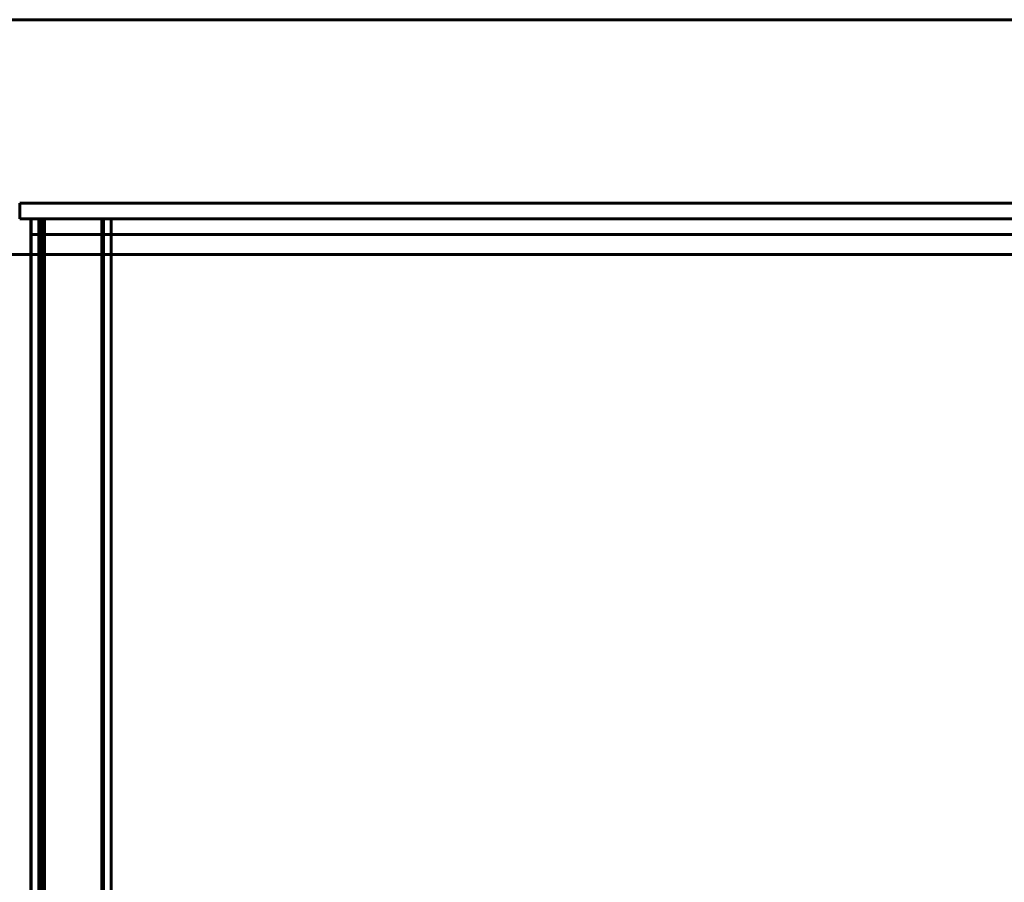
# Model space of a CAD drawing. Units: millimetres. Extents: x 1124 to 1818, y 878 to 4055.
# Drawn here: x 1189 to 1314, y 3446 to 3556 of the extents above; entities that cross this region are included whole.
import ezdxf

# ---------------------------------------------------------------- set-up
doc = ezdxf.new("R2010")
doc.units = ezdxf.units.MM
doc.layers.add('2D', color=255, linetype='Continuous', lineweight=60)

# ---------------------------------------------------------------- blocks, each defined once
blk = doc.blocks.new('3 LEVEL - LE12 _ARMARIOS 156 CM_-17669-Nivel de referencia')
at = {"layer": '2D'}
for p, q in [((340.99, 465.32), (-28.04, 465.32)), ((280.95, 441.88), (32.01, 441.88)), ((32.01, 441.88), (32.01, 441.88)), ((32.01, 441.88), (344.71, 441.88)), ((32.01, 439.88), (32.01, 441.88)), ((32.01, 439.88), (32.01, 441.88)), ((344.71, 439.88), (32.01, 439.88)), ((32.01, 439.88), (32.01, 439.88)), ((32.01, 439.88), (280.95, 439.88)), ((33.43, 439.88), (33.43, -440.12)), ((328.61, 439.88), (33.45, 439.88)), ((33.45, 439.88), (33.45, 439.88)), ((33.45, 439.88), (328.61, 439.88)), ((33.45, 437.88), (33.45, 439.88)), ((33.45, 437.88), (33.45, 439.88)), ((42.48, 439.88), (33.45, 439.88)), ((33.45, 439.88), (33.45, 439.88)), ((33.45, 439.88), (34.82, 439.88)), ((33.45, 439.88), (33.45, -440.12)), ((33.45, 439.88), (33.45, -440.12)), ((35.16, 439.88), (34.45, 439.88)), ((34.45, 439.88), (34.45, 439.88)), ((34.45, 439.88), (42.7, 439.88)), ((34.45, 439.88), (34.45, -440.12)), ((34.82, 439.88), (345.71, 439.88)), ((34.82, 439.88), (34.82, -440.12)), ((347.63, 439.88), (35.16, 439.88)), ((35.16, 439.88), (35.16, -440.12)), ((43.7, 439.88), (42.48, 439.88)), ((42.48, 439.88), (42.48, -440.12)), ((42.7, 439.88), (42.7, 439.88)), ((42.7, 439.88), (43.7, 439.88)), ((42.7, 439.88), (42.7, -440.12)), ((42.7, 439.88), (42.7, -440.12)), ((43.7, 439.88), (43.7, 439.88)), ((43.7, -440.12), (43.7, 439.88)), ((43.7, 439.88), (43.7, -440.12)), ((328.61, 437.88), (33.45, 437.88)), ((33.45, 437.88), (33.45, 437.88)), ((33.45, 437.88), (328.61, 437.88)), ((-28.04, 435.33), (340.99, 435.33))]:
    blk.add_line(p, q, dxfattribs=at)
blk = doc.blocks.new('A$C047E4BD3')
at = {"layer": '2D'}
blk.add_blockref('3 LEVEL - LE12 _ARMARIOS 156 CM_-17669-Nivel de referencia', (82.41, -510.58), dxfattribs=at)

msp = doc.modelspace()

# ---------------------------------------------------------------- block references
msp.add_blockref('A$C047E4BD3', (1074.15, 3601.63))

doc.saveas('drawing.dxf')
